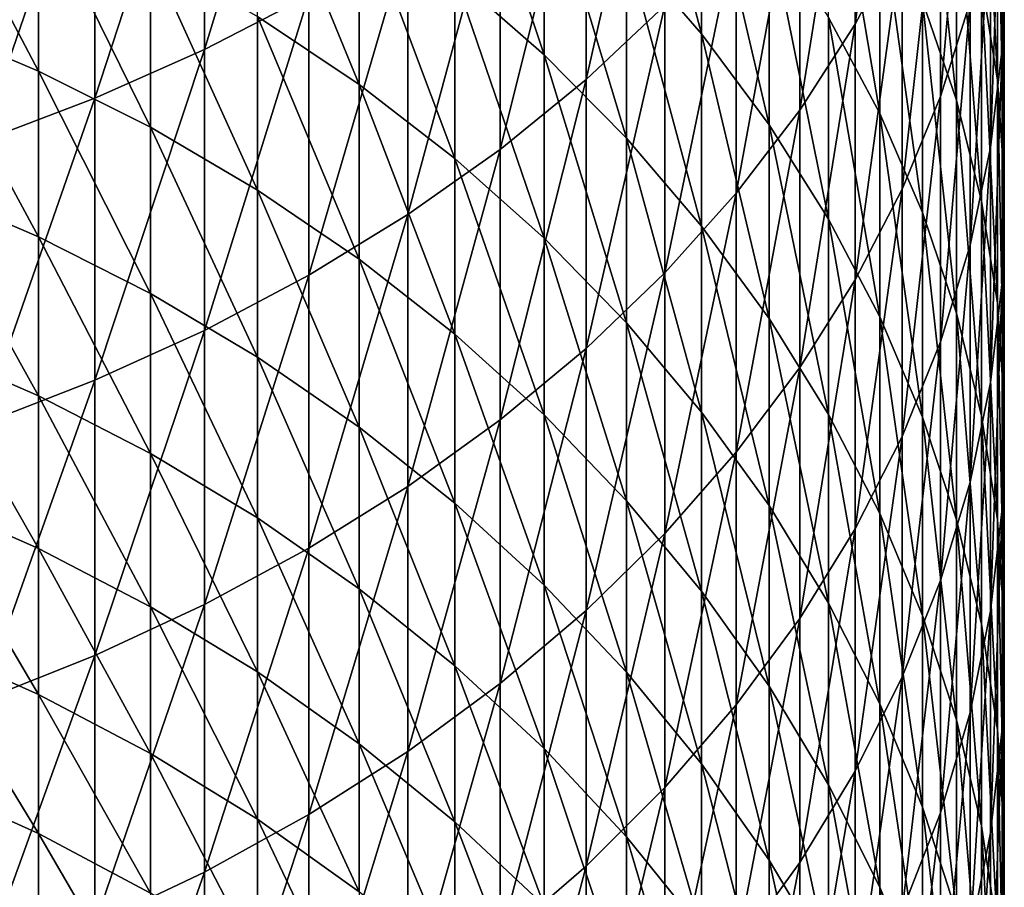
# Model space of a CAD drawing. Extents: x -30 to 67, y -176 to 30.
# Drawn here: x 4 to 9, y -150 to -146 of the extents above; entities that cross this region are included whole.
import ezdxf

# ---------------------------------------------------------------- set-up
doc = ezdxf.new("R2010")
doc.units = 0
doc.layers.add('L1', color=7, linetype='CONTINUOUS')

msp = doc.modelspace()

# ---------------------------------------------------------------- linework, layer by layer
at = {"layer": 'L1', "color": 7}
for points in [[(8.727965, -145.7621, 272.8277), (8.97084, -145.3037, 272.4028), (8.97084, -143.9603, 273.8196)], [(8.727965, -145.7621, 272.8277), (8.97084, -143.9603, 273.8196), (8.727965, -144.4089, 274.2548)], [(5.904407, -144.1362, 279.7027), (5.364727, -144.4089, 279.9925), (5.364727, -145.8928, 278.5639)], [(5.904407, -144.1362, 279.7027), (5.364727, -145.8928, 278.5639), (5.904407, -145.6136, 278.2804)], [(9.486686, -145.8881, 267.7855), (9.498521, -145.3761, 267.3527), (9.498521, -144.1479, 268.7724)], [(9.486686, -145.8881, 267.7855), (9.498521, -144.1479, 268.7724), (9.486686, -144.6499, 269.2168)], [(7.336947, -146.048, 275.8447), (7.744362, -145.6657, 275.4739), (7.744362, -144.2522, 276.8982)], [(7.336947, -146.048, 275.8447), (7.744362, -144.2522, 276.8982), (7.336947, -144.6259, 277.2776)], [(7.93372, -145.812, 258.505), (7.545354, -145.3642, 258.1916), (7.545354, -144.3448, 259.6135)], [(7.93372, -145.812, 258.505), (7.545354, -144.3448, 259.6135), (7.93372, -144.7854, 259.937)], [(9.169023, -146.1347, 270.5312), (9.321527, -145.6458, 270.0984), (9.321527, -144.3549, 271.5236)], [(9.169023, -146.1347, 270.5312), (9.321527, -144.3549, 271.5236), (9.169023, -144.8338, 271.9674)], [(9.463034, -146.0506, 265.4848), (9.380402, -145.5327, 265.0669), (9.380402, -144.3566, 266.4908)], [(9.463034, -146.0506, 265.4848), (9.380402, -144.3566, 266.4908), (9.463034, -144.8648, 266.9204)], [(4.79832, -146.1447, 278.8196), (5.364727, -145.8928, 278.5639), (5.364727, -144.4089, 279.9925)], [(4.79832, -146.1447, 278.8196), (5.364727, -144.4089, 279.9925), (4.79832, -144.6548, 280.2539)], [(8.441607, -146.2068, 273.2398), (8.727965, -145.7621, 272.8277), (8.727965, -144.4089, 274.2548)], [(8.441607, -146.2068, 273.2398), (8.727965, -144.4089, 274.2548), (8.441607, -144.8441, 274.677)], [(9.251038, -146.1548, 263.2151), (9.075585, -145.642, 262.8203), (9.075585, -144.5171, 264.2472)], [(9.251038, -146.1548, 263.2151), (9.075585, -144.5171, 264.2472), (9.251038, -145.0207, 264.6537)], [(7.119398, -145.9199, 256.4597), (6.657973, -145.515, 256.1899), (6.657973, -144.5413, 257.6157)], [(7.119398, -145.9199, 256.4597), (6.657973, -144.5413, 257.6157), (7.119398, -144.9399, 257.8947)], [(7.336947, -144.6259, 277.2776), (6.89298, -144.9786, 277.6356), (6.89298, -146.4086, 276.1946)], [(7.336947, -144.6259, 277.2776), (6.89298, -146.4086, 276.1946), (7.336947, -146.048, 275.8447)], [(4.79832, -144.6548, 280.2539), (4.208007, -144.8728, 280.4855), (4.208007, -146.3679, 279.0462)], [(4.79832, -144.6548, 280.2539), (4.208007, -146.3679, 279.0462), (4.79832, -146.1447, 278.8196)], [(8.854918, -146.2238, 260.9932), (8.590138, -145.7272, 260.6286), (8.590138, -144.6522, 262.0581)], [(8.854918, -146.2238, 260.9932), (8.590138, -144.6522, 262.0581), (8.854918, -145.1403, 262.4339)], [(9.486686, -144.6499, 269.2168), (9.42759, -145.15, 269.6595), (9.42759, -146.3982, 268.2167)], [(9.486686, -144.6499, 269.2168), (9.42759, -146.3982, 268.2167), (9.486686, -145.8881, 267.7855)], [(7.93372, -144.7854, 259.937), (8.28256, -145.247, 260.2759), (8.28256, -146.2812, 258.8333)], [(7.93372, -144.7854, 259.937), (8.28256, -146.2812, 258.8333), (7.93372, -145.812, 258.505)], [(6.163379, -146.0736, 254.4998), (5.638079, -145.7216, 254.2767), (5.638079, -144.7914, 255.7078)], [(6.163379, -146.0736, 254.4998), (5.638079, -144.7914, 255.7078), (6.163379, -145.1382, 255.9389)], [(9.169023, -144.8338, 271.9674), (8.97084, -145.3037, 272.4028), (8.97084, -146.6144, 270.9558)], [(9.169023, -144.8338, 271.9674), (8.97084, -146.6144, 270.9558), (9.169023, -146.1347, 270.5312)], [(4.50597, -146.0044, 252.4547), (3.904801, -145.75, 252.3014), (3.904801, -144.8649, 253.7336)], [(4.50597, -146.0044, 252.4547), (3.904801, -144.8649, 253.7336), (4.50597, -145.1157, 253.8927)], [(8.441607, -144.8441, 274.677), (8.113194, -145.2638, 275.084), (8.113194, -146.6356, 273.6372)], [(8.441607, -144.8441, 274.677), (8.113194, -146.6356, 273.6372), (8.441607, -146.2068, 273.2398)], [(9.463034, -144.8648, 266.9204), (9.498521, -145.3761, 267.3527), (9.498521, -146.5717, 265.9053)], [(9.463034, -144.8648, 266.9204), (9.498521, -146.5717, 265.9053), (9.463034, -146.0506, 265.4848)], [(7.119398, -144.9399, 257.8947), (7.545354, -145.3642, 258.1916), (7.545354, -146.3508, 256.7469)], [(7.119398, -144.9399, 257.8947), (7.545354, -146.3508, 256.7469), (7.119398, -145.9199, 256.4597)], [(6.414672, -146.746, 276.5218), (6.89298, -146.4086, 276.1946), (6.89298, -144.9786, 277.6356)], [(6.414672, -146.746, 276.5218), (6.89298, -144.9786, 277.6356), (6.414672, -145.3083, 277.9704)], [(9.380402, -146.6761, 263.6165), (9.251038, -146.1548, 263.2151), (9.251038, -145.0207, 264.6537)], [(9.380402, -146.6761, 263.6165), (9.251038, -145.0207, 264.6537), (9.380402, -145.5327, 265.0669)], [(4.50597, -145.1157, 253.8927), (5.084691, -145.4018, 254.074), (5.084691, -146.2945, 252.6295)], [(4.50597, -145.1157, 253.8927), (5.084691, -146.2945, 252.6295), (4.50597, -146.0044, 252.4547)], [(6.657973, -146.456, 254.7423), (6.163379, -146.0736, 254.4998), (6.163379, -145.1382, 255.9389)], [(6.657973, -146.456, 254.7423), (6.163379, -145.1382, 255.9389), (6.657973, -145.515, 256.1899)], [(8.854918, -145.1403, 262.4339), (9.075585, -145.642, 262.8203), (9.075585, -146.7342, 261.368)], [(8.854918, -145.1403, 262.4339), (9.075585, -146.7342, 261.368), (8.854918, -146.2238, 260.9932)], [(9.321527, -146.9039, 268.6441), (9.42759, -146.3982, 268.2167), (9.42759, -145.15, 269.6595)], [(9.321527, -146.9039, 268.6441), (9.42759, -145.15, 269.6595), (9.321527, -145.6458, 270.0984)], [(7.744362, -147.0463, 274.0178), (8.113194, -146.6356, 273.6372), (8.113194, -145.2638, 275.084)], [(7.744362, -147.0463, 274.0178), (8.113194, -145.2638, 275.084), (7.744362, -145.6657, 275.4739)], [(8.590138, -146.7694, 259.175), (8.28256, -146.2812, 258.8333), (8.28256, -145.247, 260.2759)], [(8.590138, -146.7694, 259.175), (8.28256, -145.247, 260.2759), (8.590138, -145.7272, 260.6286)], [(5.904407, -147.0582, 276.8247), (6.414672, -146.746, 276.5218), (6.414672, -145.3083, 277.9704)], [(5.904407, -147.0582, 276.8247), (6.414672, -145.3083, 277.9704), (5.904407, -145.6136, 278.2804)], [(8.727965, -147.0824, 271.3701), (8.97084, -146.6144, 270.9558), (8.97084, -145.3037, 272.4028)], [(8.727965, -147.0824, 271.3701), (8.97084, -145.3037, 272.4028), (8.727965, -145.7621, 272.8277)], [(7.93372, -146.8057, 257.05), (7.545354, -146.3508, 256.7469), (7.545354, -145.3642, 258.1916)], [(7.93372, -146.8057, 257.05), (7.545354, -145.3642, 258.1916), (7.93372, -145.812, 258.505)], [(9.486686, -147.0934, 266.3263), (9.498521, -146.5717, 265.9053), (9.498521, -145.3761, 267.3527)], [(9.486686, -147.0934, 266.3263), (9.498521, -145.3761, 267.3527), (9.486686, -145.8881, 267.7855)], [(5.638079, -146.6189, 252.8249), (5.084691, -146.2945, 252.6295), (5.084691, -145.4018, 254.074)], [(5.638079, -146.6189, 252.8249), (5.084691, -145.4018, 254.074), (5.638079, -145.7216, 254.2767)], [(7.119398, -146.8669, 255.0027), (6.657973, -146.456, 254.7423), (6.657973, -145.515, 256.1899)], [(7.119398, -146.8669, 255.0027), (6.657973, -145.515, 256.1899), (7.119398, -145.9199, 256.4597)], [(9.463034, -147.2034, 264.0225), (9.380402, -146.6761, 263.6165), (9.380402, -145.5327, 265.0669)], [(9.463034, -147.2034, 264.0225), (9.380402, -145.5327, 265.0669), (9.463034, -146.0506, 265.4848)], [(5.904407, -145.6136, 278.2804), (5.364727, -145.8928, 278.5639), (5.364727, -147.3439, 277.1018)], [(5.904407, -145.6136, 278.2804), (5.364727, -147.3439, 277.1018), (5.904407, -147.0582, 276.8247)], [(9.251038, -147.2558, 261.751), (9.075585, -146.7342, 261.368), (9.075585, -145.642, 262.8203)], [(9.251038, -147.2558, 261.751), (9.075585, -145.642, 262.8203), (9.251038, -146.1548, 263.2151)], [(9.169023, -147.4025, 269.0657), (9.321527, -146.9039, 268.6441), (9.321527, -145.6458, 270.0984)], [(9.169023, -147.4025, 269.0657), (9.321527, -145.6458, 270.0984), (9.169023, -146.1347, 270.5312)], [(7.336947, -147.4369, 274.3798), (7.744362, -147.0463, 274.0178), (7.744362, -145.6657, 275.4739)], [(7.336947, -147.4369, 274.3798), (7.744362, -145.6657, 275.4739), (7.336947, -146.048, 275.8447)], [(4.50597, -146.8601, 250.9969), (3.904801, -146.6023, 250.8495), (3.904801, -145.75, 252.3014)], [(4.50597, -146.8601, 250.9969), (3.904801, -145.75, 252.3014), (4.50597, -146.0044, 252.4547)], [(6.163379, -146.9759, 253.0399), (5.638079, -146.6189, 252.8249), (5.638079, -145.7216, 254.2767)], [(6.163379, -146.9759, 253.0399), (5.638079, -145.7216, 254.2767), (6.163379, -146.0736, 254.4998)], [(8.854918, -147.2741, 259.5282), (8.590138, -146.7694, 259.175), (8.590138, -145.7272, 260.6286)], [(8.854918, -147.2741, 259.5282), (8.590138, -145.7272, 260.6286), (8.854918, -146.2238, 260.9932)], [(8.441607, -147.5363, 271.7719), (8.727965, -147.0824, 271.3701), (8.727965, -145.7621, 272.8277)], [(8.441607, -147.5363, 271.7719), (8.727965, -145.7621, 272.8277), (8.441607, -146.2068, 273.2398)], [(7.93372, -145.812, 258.505), (8.28256, -146.2812, 258.8333), (8.28256, -147.2823, 257.3675)], [(7.93372, -145.812, 258.505), (8.28256, -147.2823, 257.3675), (7.93372, -146.8057, 257.05)], [(4.79832, -147.6015, 277.3517), (5.364727, -147.3439, 277.1018), (5.364727, -145.8928, 278.5639)], [(4.79832, -147.6015, 277.3517), (5.364727, -145.8928, 278.5639), (4.79832, -146.1447, 278.8196)], [(9.486686, -145.8881, 267.7855), (9.42759, -146.3982, 268.2167), (9.42759, -147.6132, 266.7458)], [(9.486686, -145.8881, 267.7855), (9.42759, -147.6132, 266.7458), (9.486686, -147.0934, 266.3263)], [(7.119398, -145.9199, 256.4597), (7.545354, -146.3508, 256.7469), (7.545354, -147.3043, 255.28)], [(7.119398, -145.9199, 256.4597), (7.545354, -147.3043, 255.28), (7.119398, -146.8669, 255.0027)], [(4.50597, -146.0044, 252.4547), (5.084691, -146.2945, 252.6295), (5.084691, -147.1542, 251.165)], [(4.50597, -146.0044, 252.4547), (5.084691, -147.1542, 251.165), (4.50597, -146.8601, 250.9969)], [(7.336947, -146.048, 275.8447), (6.89298, -146.4086, 276.1946), (6.89298, -147.8055, 274.7214)], [(7.336947, -146.048, 275.8447), (6.89298, -147.8055, 274.7214), (7.336947, -147.4369, 274.3798)], [(9.463034, -146.0506, 265.4848), (9.498521, -146.5717, 265.9053), (9.498521, -147.7339, 264.431)], [(9.463034, -146.0506, 265.4848), (9.498521, -147.7339, 264.431), (9.463034, -147.2034, 264.0225)], [(6.657973, -147.3637, 253.2735), (6.163379, -146.9759, 253.0399), (6.163379, -146.0736, 254.4998)], [(6.657973, -147.3637, 253.2735), (6.163379, -146.0736, 254.4998), (6.657973, -146.456, 254.7423)], [(4.79832, -146.1447, 278.8196), (4.208007, -146.3679, 279.0462), (4.208007, -147.8297, 277.5731)], [(4.79832, -146.1447, 278.8196), (4.208007, -147.8297, 277.5731), (4.79832, -147.6015, 277.3517)], [(9.169023, -146.1347, 270.5312), (8.97084, -146.6144, 270.9558), (8.97084, -147.8917, 269.4792)], [(9.169023, -146.1347, 270.5312), (8.97084, -147.8917, 269.4792), (9.169023, -147.4025, 269.0657)], [(9.380402, -147.7861, 262.1404), (9.251038, -147.2558, 261.751), (9.251038, -146.1548, 263.2151)], [(9.380402, -147.7861, 262.1404), (9.251038, -146.1548, 263.2151), (9.380402, -146.6761, 263.6165)], [(8.441607, -146.2068, 273.2398), (8.113194, -146.6356, 273.6372), (8.113194, -147.9741, 272.1594)], [(8.441607, -146.2068, 273.2398), (8.113194, -147.9741, 272.1594), (8.441607, -147.5363, 271.7719)], [(8.854918, -146.2238, 260.9932), (9.075585, -146.7342, 261.368), (9.075585, -147.7929, 259.8912)], [(8.854918, -146.2238, 260.9932), (9.075585, -147.7929, 259.8912), (8.854918, -147.2741, 259.5282)], [(5.638079, -147.4829, 251.3529), (5.084691, -147.1542, 251.165), (5.084691, -146.2945, 252.6295)], [(5.638079, -147.4829, 251.3529), (5.084691, -146.2945, 252.6295), (5.638079, -146.6189, 252.8249)], [(8.590138, -147.7781, 257.6979), (8.28256, -147.2823, 257.3675), (8.28256, -146.2812, 258.8333)], [(8.590138, -147.7781, 257.6979), (8.28256, -146.2812, 258.8333), (8.590138, -146.7694, 259.175)], [(7.93372, -147.766, 255.5727), (7.545354, -147.3043, 255.28), (7.545354, -146.3508, 256.7469)], [(7.93372, -147.766, 255.5727), (7.545354, -146.3508, 256.7469), (7.93372, -146.8057, 257.05)], [(6.414672, -148.1502, 275.0408), (6.89298, -147.8055, 274.7214), (6.89298, -146.4086, 276.1946)], [(6.414672, -148.1502, 275.0408), (6.89298, -146.4086, 276.1946), (6.414672, -146.746, 276.5218)], [(9.321527, -148.1284, 267.1616), (9.42759, -147.6132, 266.7458), (9.42759, -146.3982, 268.2167)], [(9.321527, -148.1284, 267.1616), (9.42759, -146.3982, 268.2167), (9.321527, -146.9039, 268.6441)], [(7.119398, -147.7805, 253.5246), (6.657973, -147.3637, 253.2735), (6.657973, -146.456, 254.7423)], [(7.119398, -147.7805, 253.5246), (6.657973, -146.456, 254.7423), (7.119398, -146.8669, 255.0027)], [(4.50597, -147.6824, 249.5199), (3.904801, -147.4212, 249.3784), (3.904801, -146.6023, 250.8495)], [(4.50597, -147.6824, 249.5199), (3.904801, -146.6023, 250.8495), (4.50597, -146.8601, 250.9969)], [(6.163379, -147.8447, 251.5598), (5.638079, -147.4829, 251.3529), (5.638079, -146.6189, 252.8249)], [(6.163379, -147.8447, 251.5598), (5.638079, -146.6189, 252.8249), (6.163379, -146.9759, 253.0399)], [(8.727965, -148.369, 269.8827), (8.97084, -147.8917, 269.4792), (8.97084, -146.6144, 270.9558)], [(8.727965, -148.369, 269.8827), (8.97084, -146.6144, 270.9558), (8.727965, -147.0824, 271.3701)], [(9.486686, -148.2651, 264.84), (9.498521, -147.7339, 264.431), (9.498521, -146.5717, 265.9053)], [(9.486686, -148.2651, 264.84), (9.498521, -146.5717, 265.9053), (9.486686, -147.0934, 266.3263)], [(7.744362, -148.3934, 272.5306), (8.113194, -147.9741, 272.1594), (8.113194, -146.6356, 273.6372)], [(7.744362, -148.3934, 272.5306), (8.113194, -146.6356, 273.6372), (7.744362, -147.0463, 274.0178)], [(9.463034, -148.3225, 262.5343), (9.380402, -147.7861, 262.1404), (9.380402, -146.6761, 263.6165)], [(9.463034, -148.3225, 262.5343), (9.380402, -146.6761, 263.6165), (9.463034, -147.2034, 264.0225)], [(5.904407, -148.4693, 275.3365), (6.414672, -148.1502, 275.0408), (6.414672, -146.746, 276.5218)], [(5.904407, -148.4693, 275.3365), (6.414672, -146.746, 276.5218), (5.904407, -147.0582, 276.8247)], [(8.854918, -148.2908, 258.0395), (8.590138, -147.7781, 257.6979), (8.590138, -146.7694, 259.175)], [(8.854918, -148.2908, 258.0395), (8.590138, -146.7694, 259.175), (8.854918, -147.2741, 259.5282)], [(9.251038, -148.3231, 260.2622), (9.075585, -147.7929, 259.8912), (9.075585, -146.7342, 261.368)], [(9.251038, -148.3231, 260.2622), (9.075585, -146.7342, 261.368), (9.251038, -147.2558, 261.751)], [(7.93372, -146.8057, 257.05), (8.28256, -147.2823, 257.3675), (8.28256, -148.2496, 255.8793)], [(7.93372, -146.8057, 257.05), (8.28256, -148.2496, 255.8793), (7.93372, -147.766, 255.5727)], [(4.50597, -146.8601, 250.9969), (5.084691, -147.1542, 251.165), (5.084691, -147.9802, 249.6813)], [(4.50597, -146.8601, 250.9969), (5.084691, -147.9802, 249.6813), (4.50597, -147.6824, 249.5199)], [(7.119398, -146.8669, 255.0027), (7.545354, -147.3043, 255.28), (7.545354, -148.2241, 253.7918)], [(7.119398, -146.8669, 255.0027), (7.545354, -148.2241, 253.7918), (7.119398, -147.7805, 253.5246)], [(9.169023, -148.6366, 267.5716), (9.321527, -148.1284, 267.1616), (9.321527, -146.9039, 268.6441)], [(9.169023, -148.6366, 267.5716), (9.321527, -146.9039, 268.6441), (9.169023, -147.4025, 269.0657)], [(6.657973, -148.2377, 251.7845), (6.163379, -147.8447, 251.5598), (6.163379, -146.9759, 253.0399)], [(6.657973, -148.2377, 251.7845), (6.163379, -146.9759, 253.0399), (6.657973, -147.3637, 253.2735)], [(5.904407, -147.0582, 276.8247), (5.364727, -147.3439, 277.1018), (5.364727, -148.7612, 275.607)], [(5.904407, -147.0582, 276.8247), (5.364727, -148.7612, 275.607), (5.904407, -148.4693, 275.3365)], [(7.336947, -148.7921, 272.8836), (7.744362, -148.3934, 272.5306), (7.744362, -147.0463, 274.0178)], [(7.336947, -148.7921, 272.8836), (7.744362, -147.0463, 274.0178), (7.336947, -147.4369, 274.3798)], [(8.441607, -148.8321, 270.2742), (8.727965, -148.369, 269.8827), (8.727965, -147.0824, 271.3701)], [(8.441607, -148.8321, 270.2742), (8.727965, -147.0824, 271.3701), (8.441607, -147.5363, 271.7719)], [(9.486686, -147.0934, 266.3263), (9.42759, -147.6132, 266.7458), (9.42759, -148.7943, 265.2475)], [(9.486686, -147.0934, 266.3263), (9.42759, -148.7943, 265.2475), (9.486686, -148.2651, 264.84)], [(5.638079, -148.3131, 249.8617), (5.084691, -147.9802, 249.6813), (5.084691, -147.1542, 251.165)], [(5.638079, -148.3131, 249.8617), (5.084691, -147.1542, 251.165), (5.638079, -147.4829, 251.3529)], [(9.463034, -147.2034, 264.0225), (9.498521, -147.7339, 264.431), (9.498521, -148.8622, 262.9306)], [(9.463034, -147.2034, 264.0225), (9.498521, -148.8622, 262.9306), (9.463034, -148.3225, 262.5343)], [(8.854918, -147.2741, 259.5282), (9.075585, -147.7929, 259.8912), (9.075585, -148.8177, 258.3906)], [(8.854918, -147.2741, 259.5282), (9.075585, -148.8177, 258.3906), (8.854918, -148.2908, 258.0395)], [(9.380402, -148.8622, 260.6395), (9.251038, -148.3231, 260.2622), (9.251038, -147.2558, 261.751)], [(9.380402, -148.8622, 260.6395), (9.251038, -147.2558, 261.751), (9.380402, -147.7861, 262.1404)], [(7.93372, -148.6923, 254.0739), (7.545354, -148.2241, 253.7918), (7.545354, -147.3043, 255.28)], [(7.93372, -148.6923, 254.0739), (7.545354, -147.3043, 255.28), (7.93372, -147.766, 255.5727)], [(8.590138, -148.7529, 256.1983), (8.28256, -148.2496, 255.8793), (8.28256, -147.2823, 257.3675)], [(8.590138, -148.7529, 256.1983), (8.28256, -147.2823, 257.3675), (8.590138, -147.7781, 257.6979)], [(4.79832, -149.0244, 275.851), (5.364727, -148.7612, 275.607), (5.364727, -147.3439, 277.1018)], [(4.79832, -149.0244, 275.851), (5.364727, -147.3439, 277.1018), (4.79832, -147.6015, 277.3517)], [(7.119398, -148.6601, 252.026), (6.657973, -148.2377, 251.7845), (6.657973, -147.3637, 253.2735)], [(7.119398, -148.6601, 252.026), (6.657973, -147.3637, 253.2735), (7.119398, -147.7805, 253.5246)], [(4.50597, -148.4707, 248.0246), (3.904801, -148.2064, 247.8891), (3.904801, -147.4212, 249.3784)], [(4.50597, -148.4707, 248.0246), (3.904801, -147.4212, 249.3784), (4.50597, -147.6824, 249.5199)], [(9.169023, -147.4025, 269.0657), (8.97084, -147.8917, 269.4792), (8.97084, -149.1351, 267.9739)], [(9.169023, -147.4025, 269.0657), (8.97084, -149.1351, 267.9739), (9.169023, -148.6366, 267.5716)], [(6.163379, -148.6795, 250.0602), (5.638079, -148.3131, 249.8617), (5.638079, -147.4829, 251.3529)], [(6.163379, -148.6795, 250.0602), (5.638079, -147.4829, 251.3529), (6.163379, -147.8447, 251.5598)], [(7.336947, -147.4369, 274.3798), (6.89298, -147.8055, 274.7214), (6.89298, -149.1684, 273.2167)], [(7.336947, -147.4369, 274.3798), (6.89298, -149.1684, 273.2167), (7.336947, -148.7921, 272.8836)], [(8.441607, -147.5363, 271.7719), (8.113194, -147.9741, 272.1594), (8.113194, -149.2785, 270.6516)], [(8.441607, -147.5363, 271.7719), (8.113194, -149.2785, 270.6516), (8.441607, -148.8321, 270.2742)], [(4.79832, -147.6015, 277.3517), (4.208007, -147.8297, 277.5731), (4.208007, -149.2577, 276.0672)], [(4.79832, -147.6015, 277.3517), (4.208007, -149.2577, 276.0672), (4.79832, -149.0244, 275.851)], [(9.321527, -149.3189, 265.6515), (9.42759, -148.7943, 265.2475), (9.42759, -147.6132, 266.7458)], [(9.321527, -149.3189, 265.6515), (9.42759, -147.6132, 266.7458), (9.321527, -148.1284, 267.1616)], [(4.50597, -147.6824, 249.5199), (5.084691, -147.9802, 249.6813), (5.084691, -148.7721, 248.1791)], [(4.50597, -147.6824, 249.5199), (5.084691, -148.7721, 248.1791), (4.50597, -148.4707, 248.0246)], [(9.486686, -149.4026, 263.3274), (9.498521, -148.8622, 262.9306), (9.498521, -147.7339, 264.431)], [(9.486686, -149.4026, 263.3274), (9.498521, -147.7339, 264.431), (9.486686, -148.2651, 264.84)], [(7.119398, -147.7805, 253.5246), (7.545354, -148.2241, 253.7918), (7.545354, -149.1097, 252.283)], [(7.119398, -147.7805, 253.5246), (7.545354, -149.1097, 252.283), (7.119398, -148.6601, 252.026)], [(7.93372, -147.766, 255.5727), (8.28256, -148.2496, 255.8793), (8.28256, -149.1828, 254.3693)], [(7.93372, -147.766, 255.5727), (8.28256, -149.1828, 254.3693), (7.93372, -148.6923, 254.0739)], [(8.854918, -149.2732, 256.5281), (8.590138, -148.7529, 256.1983), (8.590138, -147.7781, 257.6979)], [(8.854918, -149.2732, 256.5281), (8.590138, -147.7781, 257.6979), (8.854918, -148.2908, 258.0395)], [(9.463034, -149.4074, 261.021), (9.380402, -148.8622, 260.6395), (9.380402, -147.7861, 262.1404)], [(9.463034, -149.4074, 261.021), (9.380402, -147.7861, 262.1404), (9.463034, -148.3225, 262.5343)], [(6.414672, -149.5203, 273.5282), (6.89298, -149.1684, 273.2167), (6.89298, -147.8055, 274.7214)], [(6.414672, -149.5203, 273.5282), (6.89298, -147.8055, 274.7214), (6.414672, -148.1502, 275.0408)], [(9.251038, -149.3562, 258.7495), (9.075585, -148.8177, 258.3906), (9.075585, -147.7929, 259.8912)], [(9.251038, -149.3562, 258.7495), (9.075585, -147.7929, 259.8912), (9.251038, -148.3231, 260.2622)], [(6.657973, -149.0776, 250.2759), (6.163379, -148.6795, 250.0602), (6.163379, -147.8447, 251.5598)], [(6.657973, -149.0776, 250.2759), (6.163379, -147.8447, 251.5598), (6.657973, -148.2377, 251.7845)], [(8.727965, -149.6215, 268.3664), (8.97084, -149.1351, 267.9739), (8.97084, -147.8917, 269.4792)], [(8.727965, -149.6215, 268.3664), (8.97084, -147.8917, 269.4792), (8.727965, -148.369, 269.8827)], [(5.638079, -149.1091, 248.3519), (5.084691, -148.7721, 248.1791), (5.084691, -147.9802, 249.6813)], [(5.638079, -149.1091, 248.3519), (5.084691, -147.9802, 249.6813), (5.638079, -148.3131, 249.8617)], [(7.744362, -149.7062, 271.0131), (8.113194, -149.2785, 270.6516), (8.113194, -147.9741, 272.1594)], [(7.744362, -149.7062, 271.0131), (8.113194, -147.9741, 272.1594), (7.744362, -148.3934, 272.5306)], [(9.169023, -149.8363, 266.0499), (9.321527, -149.3189, 265.6515), (9.321527, -148.1284, 267.1616)], [(9.169023, -149.8363, 266.0499), (9.321527, -148.1284, 267.1616), (9.169023, -148.6366, 267.5716)], [(5.904407, -149.846, 273.8165), (6.414672, -149.5203, 273.5282), (6.414672, -148.1502, 275.0408)], [(5.904407, -149.846, 273.8165), (6.414672, -148.1502, 275.0408), (5.904407, -148.4693, 275.3365)], [(4.50597, -149.2248, 246.5116), (3.904801, -148.9574, 246.3822), (3.904801, -148.2064, 247.8891)], [(4.50597, -149.2248, 246.5116), (3.904801, -148.2064, 247.8891), (4.50597, -148.4707, 248.0246)], [(7.119398, -149.5053, 250.5077), (6.657973, -149.0776, 250.2759), (6.657973, -148.2377, 251.7845)], [(7.119398, -149.5053, 250.5077), (6.657973, -148.2377, 251.7845), (7.119398, -148.6601, 252.026)], [(7.93372, -149.5842, 252.5543), (7.545354, -149.1097, 252.283), (7.545354, -148.2241, 253.7918)], [(7.93372, -149.5842, 252.5543), (7.545354, -148.2241, 253.7918), (7.93372, -148.6923, 254.0739)], [(8.590138, -149.6932, 254.6768), (8.28256, -149.1828, 254.3693), (8.28256, -148.2496, 255.8793)], [(8.590138, -149.6932, 254.6768), (8.28256, -148.2496, 255.8793), (8.590138, -148.7529, 256.1983)], [(8.854918, -148.2908, 258.0395), (9.075585, -148.8177, 258.3906), (9.075585, -149.808, 256.8671)], [(8.854918, -148.2908, 258.0395), (9.075585, -149.808, 256.8671), (8.854918, -149.2732, 256.5281)], [(9.486686, -148.2651, 264.84), (9.42759, -148.7943, 265.2475), (9.42759, -149.941, 263.7228)], [(9.486686, -148.2651, 264.84), (9.42759, -149.941, 263.7228), (9.486686, -149.4026, 263.3274)], [(6.163379, -149.4799, 248.542), (5.638079, -149.1091, 248.3519), (5.638079, -148.3131, 249.8617)], [(6.163379, -149.4799, 248.542), (5.638079, -148.3131, 249.8617), (6.163379, -148.6795, 250.0602)], [(9.380402, -149.9038, 259.1143), (9.251038, -149.3562, 258.7495), (9.251038, -148.3231, 260.2622)], [(9.380402, -149.9038, 259.1143), (9.251038, -148.3231, 260.2622), (9.380402, -148.8622, 260.6395)], [(9.463034, -148.3225, 262.5343), (9.498521, -148.8622, 262.9306), (9.498521, -149.956, 261.4049)], [(9.463034, -148.3225, 262.5343), (9.498521, -149.956, 261.4049), (9.463034, -149.4074, 261.021)], [(7.336947, -150.1129, 271.3569), (7.744362, -149.7062, 271.0131), (7.744362, -148.3934, 272.5306)], [(7.336947, -150.1129, 271.3569), (7.744362, -148.3934, 272.5306), (7.336947, -148.7921, 272.8836)], [(8.441607, -150.0933, 268.7472), (8.727965, -149.6215, 268.3664), (8.727965, -148.369, 269.8827)], [(8.441607, -150.0933, 268.7472), (8.727965, -148.369, 269.8827), (8.441607, -148.8321, 270.2742)], [(4.50597, -148.4707, 248.0246), (5.084691, -148.7721, 248.1791), (5.084691, -149.5296, 246.6593)], [(4.50597, -148.4707, 248.0246), (5.084691, -149.5296, 246.6593), (4.50597, -149.2248, 246.5116)], [(5.904407, -148.4693, 275.3365), (5.364727, -148.7612, 275.607), (5.364727, -150.144, 274.0803)], [(5.904407, -148.4693, 275.3365), (5.364727, -150.144, 274.0803), (5.904407, -149.846, 273.8165)], [(9.169023, -148.6366, 267.5716), (8.97084, -149.1351, 267.9739), (8.97084, -150.3438, 266.4407)], [(9.169023, -148.6366, 267.5716), (8.97084, -150.3438, 266.4407), (9.169023, -149.8363, 266.0499)], [(6.657973, -149.8828, 248.7486), (6.163379, -149.4799, 248.542), (6.163379, -148.6795, 250.0602)], [(6.657973, -149.8828, 248.7486), (6.163379, -148.6795, 250.0602), (6.657973, -149.0776, 250.2759)], [(7.119398, -148.6601, 252.026), (7.545354, -149.1097, 252.283), (7.545354, -149.9607, 250.7544)], [(7.119398, -148.6601, 252.026), (7.545354, -149.9607, 250.7544), (7.119398, -149.5053, 250.5077)], [(7.93372, -148.6923, 254.0739), (8.28256, -149.1828, 254.3693), (8.28256, -150.0814, 252.8385)], [(7.93372, -148.6923, 254.0739), (8.28256, -150.0814, 252.8385), (7.93372, -149.5842, 252.5543)], [(8.854918, -150.2209, 254.9947), (8.590138, -149.6932, 254.6768), (8.590138, -148.7529, 256.1983)], [(8.854918, -150.2209, 254.9947), (8.590138, -148.7529, 256.1983), (8.854918, -149.2732, 256.5281)], [(4.79832, -150.4127, 274.3182), (5.364727, -150.144, 274.0803), (5.364727, -148.7612, 275.607)], [(4.79832, -150.4127, 274.3182), (5.364727, -148.7612, 275.607), (4.79832, -149.0244, 275.851)], [(5.638079, -149.8704, 246.8243), (5.084691, -149.5296, 246.6593), (5.084691, -148.7721, 248.1791)], [(5.638079, -149.8704, 246.8243), (5.084691, -148.7721, 248.1791), (5.638079, -149.1091, 248.3519)], [(7.336947, -148.7921, 272.8836), (6.89298, -149.1684, 273.2167), (6.89298, -150.4967, 271.6813)], [(7.336947, -148.7921, 272.8836), (6.89298, -150.4967, 271.6813), (7.336947, -150.1129, 271.3569)], [(9.321527, -150.4746, 264.1146), (9.42759, -149.941, 263.7228), (9.42759, -148.7943, 265.2475)], [(9.321527, -150.4746, 264.1146), (9.42759, -148.7943, 265.2475), (9.321527, -149.3189, 265.6515)], [(8.441607, -148.8321, 270.2742), (8.113194, -149.2785, 270.6516), (8.113194, -150.5483, 269.1144)], [(8.441607, -148.8321, 270.2742), (8.113194, -150.5483, 269.1144), (8.441607, -150.0933, 268.7472)], [(9.251038, -150.3546, 257.2136), (9.075585, -149.808, 256.8671), (9.075585, -148.8177, 258.3906)], [(9.251038, -150.3546, 257.2136), (9.075585, -148.8177, 258.3906), (9.251038, -149.3562, 258.7495)], [(9.463034, -150.4575, 259.4833), (9.380402, -149.9038, 259.1143), (9.380402, -148.8622, 260.6395)], [(9.463034, -150.4575, 259.4833), (9.380402, -148.8622, 260.6395), (9.463034, -149.4074, 261.021)], [(9.486686, -150.5053, 261.7893), (9.498521, -149.956, 261.4049), (9.498521, -148.8622, 262.9306)], [(9.486686, -150.5053, 261.7893), (9.498521, -148.8622, 262.9306), (9.486686, -149.4026, 263.3274)], [(4.50597, -149.9441, 244.9819), (3.904801, -149.6739, 244.8586), (3.904801, -148.9574, 246.3822)], [(4.50597, -149.9441, 244.9819), (3.904801, -148.9574, 246.3822), (4.50597, -149.2248, 246.5116)], [(4.79832, -149.0244, 275.851), (4.208007, -149.2577, 276.0672), (4.208007, -150.6509, 274.529)], [(4.79832, -149.0244, 275.851), (4.208007, -150.6509, 274.529), (4.79832, -150.4127, 274.3182)], [(6.163379, -150.2455, 247.0059), (5.638079, -149.8704, 246.8243), (5.638079, -149.1091, 248.3519)], [(6.163379, -150.2455, 247.0059), (5.638079, -149.1091, 248.3519), (6.163379, -149.4799, 248.542)], [(7.119398, -150.3157, 248.9705), (6.657973, -149.8828, 248.7486), (6.657973, -149.0776, 250.2759)], [(7.119398, -150.3157, 248.9705), (6.657973, -149.0776, 250.2759), (7.119398, -149.5053, 250.5077)], [(7.93372, -150.4412, 251.0148), (7.545354, -149.9607, 250.7544), (7.545354, -149.1097, 252.283)], [(7.93372, -150.4412, 251.0148), (7.545354, -149.1097, 252.283), (7.93372, -149.5842, 252.5543)], [(8.727965, -150.839, 266.822), (8.97084, -150.3438, 266.4407), (8.97084, -149.1351, 267.9739)], [(8.727965, -150.839, 266.822), (8.97084, -149.1351, 267.9739), (8.727965, -149.6215, 268.3664)], [(6.414672, -150.8555, 271.9847), (6.89298, -150.4967, 271.6813), (6.89298, -149.1684, 273.2167)], [(6.414672, -150.8555, 271.9847), (6.89298, -149.1684, 273.2167), (6.414672, -149.5203, 273.5282)], [(8.590138, -150.5986, 253.1343), (8.28256, -150.0814, 252.8385), (8.28256, -149.1828, 254.3693)], [(8.590138, -150.5986, 253.1343), (8.28256, -149.1828, 254.3693), (8.590138, -149.6932, 254.6768)], [(4.50597, -149.2248, 246.5116), (5.084691, -149.5296, 246.6593), (5.084691, -150.2522, 245.1226)], [(4.50597, -149.2248, 246.5116), (5.084691, -150.2522, 245.1226), (4.50597, -149.9441, 244.9819)], [(7.744362, -150.984, 269.466), (8.113194, -150.5483, 269.1144), (8.113194, -149.2785, 270.6516)], [(7.744362, -150.984, 269.466), (8.113194, -149.2785, 270.6516), (7.744362, -149.7062, 271.0131)], [(8.854918, -149.2732, 256.5281), (9.075585, -149.808, 256.8671), (9.075585, -150.7633, 255.3214)], [(8.854918, -149.2732, 256.5281), (9.075585, -150.7633, 255.3214), (8.854918, -150.2209, 254.9947)], [(9.169023, -151.0009, 264.5011), (9.321527, -150.4746, 264.1146), (9.321527, -149.3189, 265.6515)], [(9.169023, -151.0009, 264.5011), (9.321527, -149.3189, 265.6515), (9.169023, -149.8363, 266.0499)], [(9.380402, -150.9103, 257.5659), (9.251038, -150.3546, 257.2136), (9.251038, -149.3562, 258.7495)], [(9.380402, -150.9103, 257.5659), (9.251038, -149.3562, 258.7495), (9.380402, -149.9038, 259.1143)], [(9.486686, -149.4026, 263.3274), (9.42759, -149.941, 263.7228), (9.42759, -151.0525, 262.1722)], [(9.486686, -149.4026, 263.3274), (9.42759, -151.0525, 262.1722), (9.486686, -150.5053, 261.7893)], [(9.463034, -149.4074, 261.021), (9.498521, -149.956, 261.4049), (9.498521, -151.0147, 259.8546)], [(9.463034, -149.4074, 261.021), (9.498521, -151.0147, 259.8546), (9.463034, -150.4575, 259.4833)], [(5.904407, -151.1878, 272.2656), (6.414672, -150.8555, 271.9847), (6.414672, -149.5203, 273.5282)], [(5.904407, -151.1878, 272.2656), (6.414672, -149.5203, 273.5282), (5.904407, -149.846, 273.8165)], [(6.657973, -150.653, 247.2033), (6.163379, -150.2455, 247.0059), (6.163379, -149.4799, 248.542)], [(6.657973, -150.653, 247.2033), (6.163379, -149.4799, 248.542), (6.657973, -149.8828, 248.7486)], [(7.119398, -149.5053, 250.5077), (7.545354, -149.9607, 250.7544), (7.545354, -150.7766, 249.2068)], [(7.119398, -149.5053, 250.5077), (7.545354, -150.7766, 249.2068), (7.119398, -150.3157, 248.9705)], [(5.638079, -150.5967, 245.2798), (5.084691, -150.2522, 245.1226), (5.084691, -149.5296, 246.6593)], [(5.638079, -150.5967, 245.2798), (5.084691, -149.5296, 246.6593), (5.638079, -149.8704, 246.8243)], [(7.93372, -149.5842, 252.5543), (8.28256, -150.0814, 252.8385), (8.28256, -150.9447, 251.2876)], [(7.93372, -149.5842, 252.5543), (8.28256, -150.9447, 251.2876), (7.93372, -150.4412, 251.0148)], [(8.441607, -151.3194, 267.1919), (8.727965, -150.839, 266.822), (8.727965, -149.6215, 268.3664)], [(8.441607, -151.3194, 267.1919), (8.727965, -149.6215, 268.3664), (8.441607, -150.0933, 268.7472)], [(4.50597, -150.6284, 243.4362), (3.904801, -150.3555, 243.3191), (3.904801, -149.6739, 244.8586)], [(4.50597, -150.6284, 243.4362), (3.904801, -149.6739, 244.8586), (4.50597, -149.9441, 244.9819)], [(7.336947, -151.3985, 269.8005), (7.744362, -150.984, 269.466), (7.744362, -149.7062, 271.0131)], [(7.336947, -151.3985, 269.8005), (7.744362, -149.7062, 271.0131), (7.336947, -150.1129, 271.3569)], [(8.854918, -151.1334, 253.44), (8.590138, -150.5986, 253.1343), (8.590138, -149.6932, 254.6768)], [(8.854918, -151.1334, 253.44), (8.590138, -149.6932, 254.6768), (8.854918, -150.2209, 254.9947)], [(9.251038, -151.3176, 255.6554), (9.075585, -150.7633, 255.3214), (9.075585, -149.808, 256.8671)], [(9.251038, -151.3176, 255.6554), (9.075585, -149.808, 256.8671), (9.251038, -150.3546, 257.2136)], [(5.904407, -149.846, 273.8165), (5.364727, -150.144, 274.0803), (5.364727, -151.4917, 272.5225)], [(5.904407, -149.846, 273.8165), (5.364727, -151.4917, 272.5225), (5.904407, -151.1878, 272.2656)], [(6.163379, -150.9758, 245.4528), (5.638079, -150.5967, 245.2798), (5.638079, -149.8704, 246.8243)], [(6.163379, -150.9758, 245.4528), (5.638079, -149.8704, 246.8243), (6.163379, -150.2455, 247.0059)], [(9.169023, -149.8363, 266.0499), (8.97084, -150.3438, 266.4407), (8.97084, -151.5173, 264.8803)], [(9.169023, -149.8363, 266.0499), (8.97084, -151.5173, 264.8803), (9.169023, -151.0009, 264.5011)], [(7.119398, -151.0909, 247.4153), (6.657973, -150.653, 247.2033), (6.657973, -149.8828, 248.7486)], [(7.119398, -151.0909, 247.4153), (6.657973, -149.8828, 248.7486), (7.119398, -150.3157, 248.9705)], [(9.463034, -151.4723, 257.9221), (9.380402, -150.9103, 257.5659), (9.380402, -149.9038, 259.1143)], [(9.463034, -151.4723, 257.9221), (9.380402, -149.9038, 259.1143), (9.463034, -150.4575, 259.4833)], [(4.50597, -149.9441, 244.9819), (5.084691, -150.2522, 245.1226), (5.084691, -150.9397, 243.5698)], [(4.50597, -149.9441, 244.9819), (5.084691, -150.9397, 243.5698), (4.50597, -150.6284, 243.4362)], [(7.93372, -151.263, 249.4562), (7.545354, -150.7766, 249.2068), (7.545354, -149.9607, 250.7544)], [(7.93372, -151.263, 249.4562), (7.545354, -149.9607, 250.7544), (7.93372, -150.4412, 251.0148)], [(9.321527, -151.595, 262.5519), (9.42759, -151.0525, 262.1722), (9.42759, -149.941, 263.7228)], [(9.321527, -151.595, 262.5519), (9.42759, -149.941, 263.7228), (9.321527, -150.4746, 264.1146)], [(9.486686, -151.5726, 260.2264), (9.498521, -151.0147, 259.8546), (9.498521, -149.956, 261.4049)], [(9.486686, -151.5726, 260.2264), (9.498521, -149.956, 261.4049), (9.486686, -150.5053, 261.7893)], [(7.336947, -150.1129, 271.3569), (6.89298, -150.4967, 271.6813), (6.89298, -151.7895, 270.1161)], [(7.336947, -150.1129, 271.3569), (6.89298, -151.7895, 270.1161), (7.336947, -151.3985, 269.8005)], [(8.441607, -150.0933, 268.7472), (8.113194, -150.5483, 269.1144), (8.113194, -151.7826, 267.5486)], [(8.441607, -150.0933, 268.7472), (8.113194, -151.7826, 267.5486), (8.441607, -151.3194, 267.1919)], [(8.590138, -151.4686, 251.5715), (8.28256, -150.9447, 251.2876), (8.28256, -150.0814, 252.8385)], [(8.590138, -151.4686, 251.5715), (8.28256, -150.0814, 252.8385), (8.590138, -150.5986, 253.1343)], [(4.79832, -151.7658, 272.7542), (5.364727, -151.4917, 272.5225), (5.364727, -150.144, 274.0803)], [(4.79832, -151.7658, 272.7542), (5.364727, -150.144, 274.0803), (4.79832, -150.4127, 274.3182)], [(8.854918, -150.2209, 254.9947), (9.075585, -150.7633, 255.3214), (9.075585, -151.6831, 253.7543)], [(8.854918, -150.2209, 254.9947), (9.075585, -151.6831, 253.7543), (8.854918, -151.1334, 253.44)]]:
    msp.add_3dface(points, dxfattribs=at)

doc.saveas('drawing.dxf')
